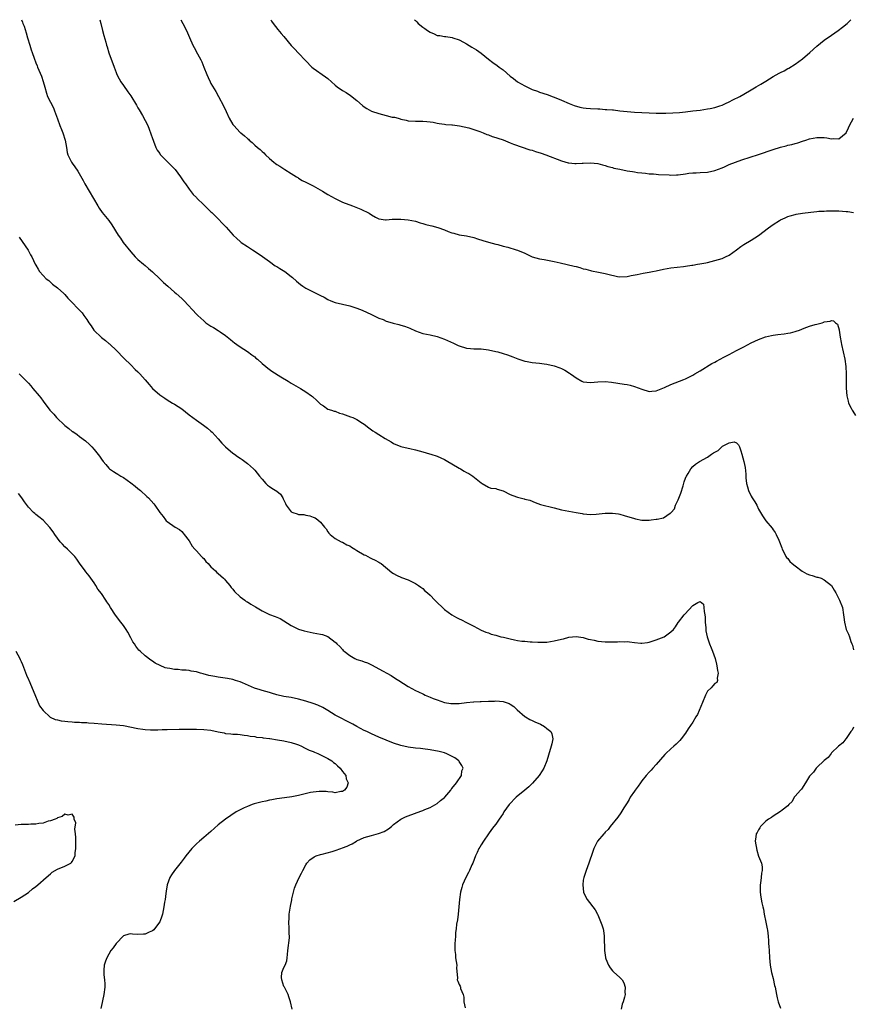
# Model space of a CAD drawing. Units: inches. Extents: x 2586000 to 2589000, y 1533000 to 1536000.
# Drawn here: x 2587975 to 2588203, y 1535730 to 1536000 of the extents above; entities that cross this region are included whole.
import ezdxf

# ---------------------------------------------------------------- set-up
doc = ezdxf.new("R2010")
doc.units = ezdxf.units.IN
doc.header["$MEASUREMENT"] = 0
doc.layers.add('LD25861533_10ft', color=53, linetype='Continuous')

msp = doc.modelspace()

# ---------------------------------------------------------------- linework, layer by layer
at = {"layer": 'LD25861533_10ft'}
for points, elevation in [([(2587975.13, 1536000), (2587975.36, 1535999.36), (2587975.5, 1535999), (2587975.78, 1535998.22), (2587976.4, 1535996.4), (2587976.78, 1535995), (2587977.34, 1535993), (2587977.78, 1535991.78), (2587978.01, 1535991), (2587978.53, 1535989.47), (2587979, 1535988.19), (2587979.36, 1535987.36), (2587979.49, 1535987), (2587979.83, 1535986.17), (2587980.55, 1535984.55), (2587981.07, 1535983.07), (2587981.51, 1535981.51), (2587981.92, 1535979.92), (2587982.25, 1535979), (2587983, 1535977.42), (2587983.82, 1535975.82), (2587984.17, 1535975), (2587985, 1535972.84), (2587985.64, 1535971), (2587986.07, 1535969.93), (2587986.41, 1535969), (2587987.04, 1535967), (2587987.38, 1535965), (2587987.64, 1535963.64), (2587987.8, 1535963), (2587988.78, 1535961), (2587989, 1535960.66), (2587989.73, 1535959.73), (2587990.53, 1535958.53), (2587991.99, 1535955.99), (2587992.48, 1535955), (2587993.61, 1535953), (2587996.04, 1535949), (2587996.39, 1535948.39), (2587997.22, 1535947.22), (2587998.99, 1535944.99), (2587999.83, 1535943.83), (2588001.61, 1535941), (2588002.19, 1535940.19), (2588002.97, 1535939), (2588005, 1535936.37), (2588006.27, 1535935), (2588007, 1535934.27), (2588008.5, 1535933), (2588009, 1535932.63), (2588009.86, 1535931.86), (2588011, 1535930.93), (2588013, 1535929), (2588013.97, 1535927.97), (2588015.16, 1535927), (2588017, 1535925.41), (2588017.5, 1535925), (2588019, 1535923.66), (2588019.66, 1535923), (2588023, 1535919.37), (2588023.37, 1535919), (2588025, 1535917.48), (2588025.61, 1535917), (2588027, 1535916.02), (2588027.68, 1535915.68), (2588029, 1535914.85), (2588029.52, 1535914.48), (2588031, 1535913.5), (2588032.39, 1535912.39), (2588033, 1535911.82), (2588033.46, 1535911.46), (2588034.09, 1535911), (2588035, 1535910.38), (2588037, 1535909.12), (2588038.2, 1535908.2), (2588039, 1535907.62), (2588039.32, 1535907.32), (2588039.72, 1535907), (2588041, 1535905.87), (2588042.03, 1535905), (2588042.56, 1535904.56), (2588043.71, 1535903.71), (2588046.14, 1535902.14), (2588048.11, 1535901), (2588049, 1535900.46), (2588051.5, 1535899), (2588053, 1535898.05), (2588054.56, 1535897), (2588054.8, 1535896.8), (2588055, 1535896.57), (2588055.84, 1535895.84), (2588056.75, 1535895), (2588057, 1535894.68), (2588057.79, 1535894.21), (2588059, 1535893.36), (2588059.98, 1535893), (2588060.75, 1535892.75), (2588061, 1535892.73), (2588062.21, 1535892.21), (2588063, 1535892.03), (2588063.73, 1535891.73), (2588065.25, 1535891.25), (2588065.88, 1535891), (2588067, 1535890.5), (2588068.5, 1535889.5), (2588069, 1535889.19), (2588070.21, 1535888.21), (2588071.38, 1535887.38), (2588071.96, 1535887), (2588073, 1535886.37), (2588074.72, 1535885.28), (2588076.33, 1535884.33), (2588077, 1535883.88), (2588079, 1535883.07), (2588081, 1535882.66), (2588081.47, 1535882.53), (2588083, 1535882.2), (2588085, 1535881.61), (2588086.89, 1535881.11), (2588087.24, 1535881), (2588089, 1535880.42), (2588091, 1535879.49), (2588091.88, 1535879), (2588093, 1535878.32), (2588095, 1535877.16), (2588095.31, 1535877), (2588096.38, 1535876.38), (2588097, 1535876.01), (2588097.67, 1535875.67), (2588098.75, 1535875), (2588101, 1535873.17), (2588101.32, 1535873), (2588103, 1535871.91), (2588103.68, 1535871.68), (2588105, 1535871.6), (2588105.39, 1535871.39), (2588107, 1535870.91), (2588109, 1535869.93), (2588109.66, 1535869.66), (2588111, 1535869.17), (2588112.79, 1535868.79), (2588113, 1535868.71), (2588114.35, 1535868.35), (2588115.77, 1535867.77), (2588117.25, 1535867.25), (2588121, 1535866.29), (2588123, 1535865.72), (2588125, 1535865.34), (2588127, 1535865.03), (2588128.71, 1535864.72), (2588129, 1535864.65), (2588131, 1535864.46), (2588132.55, 1535864.55), (2588135, 1535864.82), (2588137, 1535864.84), (2588138.62, 1535864.62), (2588139, 1535864.55), (2588140.23, 1535864.23), (2588143, 1535863.33), (2588143.27, 1535863.27), (2588145.06, 1535862.94), (2588147.08, 1535862.92), (2588147.57, 1535863), (2588149, 1535863.15), (2588149.2, 1535863.2), (2588151, 1535863.55), (2588152.79, 1535864.79), (2588153, 1535864.91), (2588153.05, 1535865), (2588153.95, 1535866.05), (2588154.27, 1535867), (2588155, 1535868.51), (2588155.68, 1535870.32), (2588156.34, 1535872.34), (2588156.62, 1535873.38), (2588157, 1535874.44), (2588157.17, 1535874.83), (2588157.25, 1535875), (2588157.68, 1535875.68), (2588158.47, 1535877), (2588159, 1535877.58), (2588159.75, 1535878.25), (2588160.86, 1535879), (2588163, 1535880.2), (2588164.16, 1535881), (2588164.68, 1535881.32), (2588165, 1535881.58), (2588165.97, 1535882.03), (2588166.93, 1535883), (2588167.16, 1535883.16), (2588169, 1535884.11), (2588170.36, 1535884.36), (2588171, 1535884.1), (2588171.52, 1535883.52), (2588171.77, 1535883), (2588172.12, 1535881.88), (2588172.45, 1535881), (2588172.97, 1535879), (2588173.3, 1535877.3), (2588173.54, 1535875.54), (2588173.52, 1535874.48), (2588173.69, 1535873), (2588174.01, 1535872.01), (2588174.23, 1535871), (2588175, 1535869.52), (2588175.3, 1535869), (2588175.98, 1535867.98), (2588176.49, 1535867), (2588177, 1535865.97), (2588177.53, 1535865), (2588178.13, 1535864.13), (2588178.79, 1535863), (2588179, 1535862.73), (2588180.71, 1535860.71), (2588181, 1535860.25), (2588181.55, 1535859.55), (2588181.86, 1535859), (2588182.53, 1535857.47), (2588182.76, 1535857), (2588183.34, 1535855.34), (2588183.48, 1535855), (2588184.04, 1535853.96), (2588184.49, 1535853), (2588184.68, 1535852.68), (2588185, 1535852.37), (2588185.59, 1535851.59), (2588186.25, 1535851), (2588187, 1535850.41), (2588188.98, 1535848.98), (2588190.26, 1535848.26), (2588191, 1535847.95), (2588191.73, 1535847.73), (2588193, 1535847.31), (2588193.28, 1535847.28), (2588194.16, 1535847), (2588195, 1535846.6), (2588197, 1535845), (2588197.76, 1535843.76), (2588198.19, 1535843), (2588199.22, 1535841), (2588199.96, 1535839), (2588200.32, 1535837), (2588200.37, 1535836.37), (2588200.55, 1535835), (2588201, 1535833), (2588201.65, 1535831.65), (2588201.94, 1535831), (2588202.32, 1535829.68), (2588202.6, 1535829), (2588202.7, 1535828.7), (2588203, 1535827.39)], 7390), ([(2587996.57, 1536000), (2587996.8, 1535999), (2587997.3, 1535997), (2587997.63, 1535995.63), (2587998.17, 1535993.83), (2587998.4, 1535993), (2587998.56, 1535992.56), (2587999.06, 1535990.94), (2588000.46, 1535987), (2588001, 1535985.54), (2588001.25, 1535985), (2588001.83, 1535983.83), (2588002.35, 1535983), (2588003, 1535981.97), (2588004.24, 1535980.24), (2588005, 1535979.11), (2588006.56, 1535976.56), (2588007, 1535975.87), (2588007.29, 1535975.29), (2588008.2, 1535973.8), (2588009, 1535972.37), (2588009.66, 1535971), (2588010.05, 1535970.05), (2588011, 1535967.5), (2588011.15, 1535967), (2588011.26, 1535966.74), (2588011.92, 1535965), (2588012.27, 1535964.27), (2588013, 1535963.31), (2588013.12, 1535963.12), (2588015, 1535961.16), (2588015.19, 1535961), (2588016.07, 1535960.07), (2588017, 1535959.17), (2588017.16, 1535959), (2588018.69, 1535957), (2588019.59, 1535955.59), (2588020.04, 1535955), (2588021, 1535953.6), (2588022.16, 1535952.16), (2588023, 1535951.28), (2588023.12, 1535951.12), (2588025, 1535949.32), (2588026.14, 1535948.15), (2588027, 1535947.4), (2588027.19, 1535947.19), (2588029, 1535945.42), (2588030.19, 1535944.19), (2588031.15, 1535943.15), (2588033.05, 1535941), (2588034.06, 1535940.06), (2588035, 1535939.23), (2588035.3, 1535939), (2588037, 1535937.84), (2588038.35, 1535937), (2588039.96, 1535935.96), (2588041.12, 1535935.12), (2588043, 1535933.73), (2588044.62, 1535932.62), (2588045, 1535932.38), (2588045.87, 1535931.87), (2588047.24, 1535931), (2588049, 1535929.67), (2588049.36, 1535929.36), (2588050.4, 1535928.4), (2588051.5, 1535927.5), (2588052.19, 1535927), (2588053, 1535926.46), (2588055, 1535925.45), (2588056.66, 1535924.66), (2588057, 1535924.47), (2588057.98, 1535923.98), (2588059, 1535923.37), (2588059.83, 1535923), (2588061, 1535922.55), (2588065, 1535921.62), (2588066.98, 1535920.98), (2588068.4, 1535920.4), (2588071, 1535919.26), (2588073, 1535918.29), (2588074.16, 1535917.84), (2588075, 1535917.46), (2588076.63, 1535917), (2588076.91, 1535916.91), (2588078.47, 1535916.47), (2588079, 1535916.34), (2588080.04, 1535916.04), (2588081, 1535915.68), (2588081.52, 1535915.52), (2588083, 1535914.8), (2588085, 1535914.08), (2588087, 1535913.7), (2588089, 1535913.25), (2588091, 1535912.53), (2588093.41, 1535911.41), (2588094.16, 1535911), (2588094.74, 1535910.74), (2588095, 1535910.64), (2588097, 1535910.01), (2588098.09, 1535909.91), (2588099, 1535909.85), (2588100.15, 1535909.85), (2588101, 1535909.87), (2588103, 1535909.61), (2588105, 1535909.15), (2588105.57, 1535909), (2588107, 1535908.57), (2588108.19, 1535908.19), (2588109.65, 1535907.65), (2588111.07, 1535907.07), (2588113, 1535906.44), (2588113.66, 1535906.34), (2588115, 1535906.06), (2588116.02, 1535905.98), (2588117, 1535905.88), (2588118.28, 1535905.72), (2588119, 1535905.65), (2588121, 1535905.19), (2588122.61, 1535904.61), (2588123, 1535904.45), (2588123.98, 1535903.98), (2588125.22, 1535903.22), (2588125.49, 1535903), (2588126.38, 1535902.38), (2588127, 1535901.92), (2588128.61, 1535901), (2588129, 1535900.84), (2588131, 1535900.64), (2588133, 1535900.81), (2588135, 1535900.86), (2588136.71, 1535900.71), (2588138.48, 1535900.48), (2588140.2, 1535900.2), (2588141, 1535900.06), (2588141.85, 1535899.85), (2588143, 1535899.55), (2588145, 1535898.78), (2588147, 1535898.19), (2588147.75, 1535898.25), (2588149, 1535898.34), (2588151.27, 1535899.27), (2588153, 1535900.04), (2588156.54, 1535901.46), (2588157, 1535901.66), (2588159, 1535902.67), (2588159.51, 1535903), (2588161, 1535903.83), (2588164.21, 1535905.79), (2588165, 1535906.18), (2588165.5, 1535906.5), (2588167.52, 1535907.52), (2588169, 1535908.33), (2588171, 1535909.37), (2588172.02, 1535909.98), (2588173, 1535910.41), (2588175, 1535911.45), (2588177, 1535912.39), (2588178.9, 1535913.1), (2588180.51, 1535913.49), (2588181, 1535913.57), (2588182.25, 1535913.75), (2588184.04, 1535913.96), (2588185, 1535914.13), (2588185.74, 1535914.26), (2588187, 1535914.61), (2588187.32, 1535914.68), (2588188.19, 1535915), (2588189.53, 1535915.53), (2588191, 1535916.04), (2588192.53, 1535916.53), (2588193, 1535916.62), (2588194.39, 1535917), (2588194.85, 1535917.15), (2588195, 1535917.26), (2588196.6, 1535917.4), (2588197, 1535917.65), (2588197.52, 1535917.52), (2588198.04, 1535917), (2588198.6, 1535916.6), (2588199.07, 1535915.07), (2588199.08, 1535914.92), (2588199.35, 1535913), (2588199.62, 1535911.62), (2588199.7, 1535911), (2588200.2, 1535909), (2588200.66, 1535907), (2588200.92, 1535905), (2588200.99, 1535903), (2588200.99, 1535900.99), (2588201.04, 1535899.04), (2588201.22, 1535897), (2588201.52, 1535895.52), (2588201.69, 1535895), (2588202.39, 1535893.61), (2588202.68, 1535893), (2588202.81, 1535892.81), (2588203.58, 1535891.58)], 7400), ([(2588018.74, 1536000), (2588019.28, 1535999), (2588020.27, 1535997), (2588021.1, 1535995.1), (2588022.07, 1535993), (2588022.38, 1535992.38), (2588023.35, 1535990.65), (2588024.21, 1535989), (2588024.46, 1535988.46), (2588025.08, 1535987), (2588025.84, 1535985), (2588026.19, 1535984.19), (2588026.76, 1535983), (2588027, 1535982.56), (2588028.29, 1535980.29), (2588029.05, 1535979), (2588030.44, 1535976.44), (2588031.13, 1535974.87), (2588032.02, 1535973), (2588033, 1535971.3), (2588033.22, 1535971), (2588035, 1535969.14), (2588035.16, 1535969), (2588036.22, 1535968.22), (2588037, 1535967.44), (2588037.25, 1535967.25), (2588037.48, 1535967), (2588038.32, 1535966.32), (2588039, 1535965.63), (2588039.71, 1535965), (2588040.43, 1535964.43), (2588041, 1535963.88), (2588041.5, 1535963.5), (2588041.96, 1535963), (2588043, 1535962.01), (2588044.2, 1535961), (2588044.65, 1535960.65), (2588045, 1535960.36), (2588045.87, 1535959.87), (2588047, 1535959.11), (2588047.19, 1535959), (2588049, 1535957.86), (2588050.43, 1535957), (2588050.76, 1535956.76), (2588051, 1535956.63), (2588051.98, 1535955.98), (2588053, 1535955.54), (2588053.33, 1535955.33), (2588055, 1535954.51), (2588057.58, 1535953), (2588059, 1535952.1), (2588061, 1535950.98), (2588063, 1535950.06), (2588065.81, 1535949), (2588068.06, 1535948.06), (2588069, 1535947.63), (2588069.46, 1535947.46), (2588070.3, 1535947), (2588071, 1535946.57), (2588072.05, 1535945.95), (2588073, 1535945.42), (2588074.8, 1535945.2), (2588075, 1535945.15), (2588076.63, 1535945.37), (2588077, 1535945.35), (2588078.6, 1535945.4), (2588079, 1535945.39), (2588081, 1535945.19), (2588083, 1535944.78), (2588084.34, 1535944.34), (2588085, 1535944.21), (2588085.9, 1535943.9), (2588087, 1535943.67), (2588087.52, 1535943.52), (2588089.12, 1535943.12), (2588091, 1535942.41), (2588092, 1535942), (2588093, 1535941.61), (2588093.5, 1535941.5), (2588095, 1535941.11), (2588097, 1535940.84), (2588099, 1535940.36), (2588099.99, 1535939.99), (2588101.49, 1535939.49), (2588103, 1535939.05), (2588105, 1535938.53), (2588105.61, 1535938.39), (2588107, 1535938.01), (2588108.34, 1535937.66), (2588110.64, 1535937), (2588111, 1535936.89), (2588113, 1535936.05), (2588113.68, 1535935.68), (2588115, 1535935.09), (2588117, 1535934.49), (2588118.3, 1535934.3), (2588120.08, 1535933.92), (2588121, 1535933.79), (2588122.62, 1535933.38), (2588126.52, 1535932.52), (2588127, 1535932.37), (2588128.08, 1535932.08), (2588129, 1535931.79), (2588129.65, 1535931.65), (2588131, 1535931.26), (2588131.24, 1535931.24), (2588133.17, 1535930.83), (2588135, 1535930.51), (2588135.71, 1535930.29), (2588138.32, 1535929.68), (2588139, 1535929.55), (2588141, 1535929.63), (2588142.11, 1535929.89), (2588143.76, 1535930.24), (2588145.43, 1535930.57), (2588147, 1535930.81), (2588147.93, 1535931), (2588149, 1535931.19), (2588151, 1535931.65), (2588153, 1535932.04), (2588156.41, 1535932.41), (2588157, 1535932.46), (2588158.72, 1535932.72), (2588159, 1535932.75), (2588160.29, 1535933), (2588160.9, 1535933.1), (2588162.57, 1535933.43), (2588163, 1535933.53), (2588165, 1535934.03), (2588167, 1535934.59), (2588167.95, 1535935), (2588169, 1535935.51), (2588170.97, 1535937), (2588172.15, 1535937.85), (2588173, 1535938.41), (2588175, 1535939.58), (2588177, 1535940.93), (2588179.75, 1535943), (2588181, 1535943.88), (2588182.74, 1535945), (2588183, 1535945.15), (2588184.26, 1535945.74), (2588185, 1535946.05), (2588185.71, 1535946.29), (2588187, 1535946.65), (2588187.28, 1535946.72), (2588189, 1535947.04), (2588191.32, 1535947.32), (2588193, 1535947.45), (2588193.51, 1535947.51), (2588195, 1535947.57), (2588195.62, 1535947.62), (2588197.65, 1535947.65), (2588199, 1535947.63), (2588201, 1535947.49), (2588201.45, 1535947.45), (2588203, 1535947.18)], 7410), ([(2588043.39, 1536000), (2588043.61, 1535999.61), (2588044.02, 1535999), (2588045.3, 1535997.3), (2588046.22, 1535996.22), (2588047, 1535995.36), (2588049, 1535992.95), (2588049.93, 1535991.93), (2588050.93, 1535990.93), (2588053, 1535988.71), (2588054.65, 1535987), (2588055, 1535986.71), (2588058.37, 1535984.37), (2588059, 1535983.87), (2588061, 1535982.11), (2588061.61, 1535981.61), (2588063, 1535980.64), (2588064.03, 1535980.04), (2588065.25, 1535979.25), (2588067, 1535977.89), (2588068.52, 1535976.52), (2588069, 1535976.13), (2588069.66, 1535975.66), (2588070.96, 1535974.96), (2588073, 1535974.3), (2588073.96, 1535974.04), (2588075, 1535973.79), (2588076.66, 1535973.34), (2588077, 1535973.29), (2588077.27, 1535973.27), (2588078.26, 1535973), (2588078.86, 1535972.86), (2588079, 1535972.79), (2588080.5, 1535972.5), (2588081, 1535972.34), (2588083, 1535972.18), (2588085, 1535972.19), (2588086.15, 1535972.15), (2588087, 1535972.05), (2588087.91, 1535971.91), (2588089, 1535971.69), (2588089.55, 1535971.55), (2588091, 1535971.38), (2588091.3, 1535971.3), (2588093, 1535971.2), (2588093.16, 1535971.16), (2588095.05, 1535970.95), (2588097.61, 1535970.39), (2588100.64, 1535969.36), (2588101.52, 1535969), (2588102.54, 1535968.54), (2588103, 1535968.43), (2588104.01, 1535968.01), (2588105, 1535967.75), (2588105.54, 1535967.54), (2588107, 1535967.08), (2588109, 1535966.26), (2588109.86, 1535965.86), (2588114.39, 1535964.39), (2588115, 1535964.22), (2588115.92, 1535963.92), (2588117.44, 1535963.44), (2588118.74, 1535963), (2588123, 1535961.36), (2588124.83, 1535960.83), (2588125, 1535960.77), (2588126.65, 1535960.65), (2588127, 1535960.58), (2588128.72, 1535960.72), (2588129, 1535960.72), (2588131, 1535960.82), (2588133, 1535960.6), (2588134.21, 1535960.21), (2588135, 1535960.07), (2588135.76, 1535959.76), (2588137, 1535959.48), (2588137.37, 1535959.37), (2588139, 1535959.02), (2588141, 1535958.63), (2588142.45, 1535958.45), (2588143, 1535958.32), (2588143.84, 1535958.16), (2588145, 1535958.06), (2588146.08, 1535957.92), (2588147, 1535957.82), (2588148.24, 1535957.76), (2588149, 1535957.66), (2588149.56, 1535957.56), (2588152.52, 1535957.48), (2588153, 1535957.43), (2588154.49, 1535957.51), (2588155, 1535957.51), (2588157, 1535957.79), (2588157.94, 1535957.94), (2588159, 1535958.06), (2588159.92, 1535958.08), (2588161, 1535958.17), (2588163, 1535958.27), (2588165, 1535958.65), (2588167, 1535959.4), (2588167.7, 1535959.7), (2588169, 1535960.3), (2588170.67, 1535961), (2588172.39, 1535961.61), (2588177, 1535963.08), (2588181, 1535964.48), (2588183, 1535965.09), (2588184.54, 1535965.46), (2588185, 1535965.59), (2588186.16, 1535965.84), (2588187, 1535966.1), (2588187.73, 1535966.27), (2588189, 1535966.71), (2588189.94, 1535967), (2588191, 1535967.35), (2588193, 1535967.75), (2588193.76, 1535967.76), (2588195, 1535967.73), (2588195.68, 1535967.68), (2588197, 1535967.4), (2588197.46, 1535967.46), (2588199, 1535967.36), (2588200.97, 1535969.03), (2588201.65, 1535970.35), (2588201.92, 1535971), (2588203.02, 1535973)], 7420), ([(2588082.77, 1536000), (2588083, 1535999.74), (2588083.39, 1535999.39), (2588083.75, 1535999), (2588085, 1535997.92), (2588085.56, 1535997.56), (2588086.29, 1535997), (2588087, 1535996.54), (2588088.12, 1535996.12), (2588089, 1535995.71), (2588089.67, 1535995.67), (2588091, 1535995.36), (2588091.37, 1535995.37), (2588093.09, 1535995.09), (2588093.3, 1535995), (2588095, 1535994.45), (2588096.18, 1535993.82), (2588097, 1535993.4), (2588098.5, 1535992.5), (2588099.72, 1535991.72), (2588101, 1535990.81), (2588101.98, 1535989.98), (2588103, 1535989.23), (2588104.24, 1535988.24), (2588105.43, 1535987.43), (2588105.96, 1535987), (2588107, 1535986.23), (2588109, 1535984.56), (2588109.9, 1535983.9), (2588111, 1535983), (2588113, 1535981.88), (2588115, 1535980.92), (2588116.42, 1535980.42), (2588117, 1535980.19), (2588117.91, 1535979.91), (2588119.4, 1535979.4), (2588120.45, 1535979), (2588121, 1535978.81), (2588123, 1535977.98), (2588125.15, 1535977), (2588126.49, 1535976.49), (2588128.08, 1535976.08), (2588129, 1535975.89), (2588129.79, 1535975.79), (2588131, 1535975.66), (2588133, 1535975.55), (2588133.54, 1535975.54), (2588135, 1535975.44), (2588135.43, 1535975.43), (2588137, 1535975.29), (2588137.28, 1535975.28), (2588139, 1535975.07), (2588141, 1535974.85), (2588143, 1535974.71), (2588147, 1535974.5), (2588149, 1535974.42), (2588151, 1535974.42), (2588151.57, 1535974.43), (2588153.5, 1535974.5), (2588155.39, 1535974.61), (2588157, 1535974.75), (2588159.01, 1535974.99), (2588161, 1535975.25), (2588163, 1535975.55), (2588163.71, 1535975.71), (2588165, 1535975.96), (2588166.43, 1535976.43), (2588167, 1535976.6), (2588167.92, 1535977), (2588169, 1535977.52), (2588169.97, 1535978.03), (2588171.88, 1535979), (2588173, 1535979.59), (2588175, 1535980.75), (2588176.39, 1535981.61), (2588177, 1535981.95), (2588177.63, 1535982.37), (2588179, 1535983.18), (2588181, 1535984.43), (2588182.65, 1535985.35), (2588183, 1535985.54), (2588183.98, 1535986.02), (2588185, 1535986.6), (2588185.27, 1535986.73), (2588187, 1535987.81), (2588189, 1535989.29), (2588191.02, 1535990.98), (2588193, 1535992.78), (2588195, 1535994.39), (2588197, 1535995.77), (2588198.83, 1535997), (2588200.04, 1535997.96), (2588201.28, 1535999), (2588202.32, 1536000)], 7430), ([(2587974.44, 1535940.44), (2587975.25, 1535939.25), (2587976.9, 1535936.9), (2587977.6, 1535935.6), (2587977.97, 1535935), (2587978.87, 1535933), (2587979, 1535932.73), (2587979.64, 1535931.64), (2587980.06, 1535931), (2587981, 1535929.9), (2587981.89, 1535929), (2587982.54, 1535928.54), (2587983.6, 1535927.6), (2587985, 1535926.58), (2587986.71, 1535925), (2587987, 1535924.71), (2587987.75, 1535923.75), (2587988.56, 1535923), (2587991, 1535920.48), (2587991.69, 1535919.69), (2587992.21, 1535919), (2587993, 1535917.85), (2587993.56, 1535917), (2587994.16, 1535916.16), (2587994.9, 1535915), (2587995, 1535914.88), (2587996.92, 1535913), (2587997, 1535912.93), (2587998.13, 1535912.13), (2587999, 1535911.34), (2587999.19, 1535911.19), (2587999.4, 1535911), (2588001, 1535909.49), (2588003.22, 1535907.22), (2588005, 1535905.47), (2588006.22, 1535904.22), (2588007, 1535903.51), (2588007.49, 1535903), (2588009, 1535901.34), (2588010.07, 1535900.07), (2588011.01, 1535899.01), (2588013, 1535897.23), (2588014.34, 1535896.34), (2588015, 1535895.86), (2588016.43, 1535895), (2588017, 1535894.69), (2588019, 1535893.38), (2588021, 1535891.79), (2588022.04, 1535891), (2588023, 1535890.28), (2588024.95, 1535888.95), (2588026.07, 1535888.07), (2588027, 1535887.28), (2588027.29, 1535887), (2588029, 1535885.16), (2588030, 1535884), (2588031.01, 1535883.01), (2588033, 1535881.3), (2588033.42, 1535881), (2588034.31, 1535880.31), (2588035, 1535879.89), (2588035.52, 1535879.52), (2588036.28, 1535879), (2588037, 1535878.45), (2588038.63, 1535877), (2588039, 1535876.59), (2588040.33, 1535875), (2588041, 1535874.13), (2588042.03, 1535873), (2588042.52, 1535872.52), (2588043, 1535872.16), (2588043.69, 1535871.69), (2588045, 1535870.87), (2588046.01, 1535870.01), (2588046.64, 1535869), (2588046.8, 1535868.8), (2588047, 1535868.35), (2588047.45, 1535867.45), (2588047.64, 1535867), (2588049, 1535865.2), (2588049.4, 1535865), (2588050.61, 1535864.61), (2588051, 1535864.47), (2588052.43, 1535864.43), (2588053, 1535864.28), (2588054.12, 1535864.12), (2588055, 1535863.76), (2588055.51, 1535863.51), (2588056.24, 1535863), (2588057, 1535862.36), (2588058.14, 1535861), (2588058.51, 1535860.51), (2588059, 1535859.73), (2588059.32, 1535859.32), (2588059.62, 1535859), (2588061, 1535857.89), (2588062.67, 1535857), (2588063, 1535856.87), (2588064.19, 1535856.19), (2588065, 1535855.84), (2588065.5, 1535855.5), (2588066.4, 1535855), (2588067, 1535854.63), (2588069, 1535853.45), (2588069.3, 1535853.3), (2588069.97, 1535853), (2588070.61, 1535852.61), (2588071, 1535852.46), (2588071.94, 1535851.94), (2588073, 1535851.44), (2588073.27, 1535851.27), (2588073.64, 1535851), (2588076.58, 1535848.58), (2588077, 1535848.28), (2588077.82, 1535847.82), (2588079.23, 1535847.23), (2588081, 1535846.56), (2588083, 1535845.56), (2588083.87, 1535845), (2588084.53, 1535844.53), (2588085, 1535844.17), (2588085.59, 1535843.6), (2588086.29, 1535843), (2588087, 1535842.35), (2588088.36, 1535841), (2588089, 1535840.4), (2588090.42, 1535839), (2588091, 1535838.48), (2588092.98, 1535836.98), (2588094.25, 1535836.25), (2588095, 1535835.86), (2588095.6, 1535835.6), (2588097, 1535834.93), (2588099, 1535833.88), (2588101, 1535832.8), (2588102.26, 1535832.26), (2588103, 1535832.01), (2588103.73, 1535831.73), (2588105, 1535831.43), (2588105.31, 1535831.31), (2588106.44, 1535831), (2588107.17, 1535830.83), (2588109, 1535830.37), (2588110.16, 1535830.16), (2588111, 1535829.98), (2588112.19, 1535829.81), (2588113, 1535829.75), (2588114.4, 1535829.6), (2588115, 1535829.6), (2588116.53, 1535829.47), (2588117, 1535829.48), (2588117.51, 1535829.51), (2588119, 1535829.54), (2588121, 1535829.82), (2588123, 1535830.29), (2588123.55, 1535830.45), (2588125, 1535830.83), (2588127, 1535831.09), (2588129, 1535830.82), (2588130.36, 1535830.36), (2588131, 1535830.24), (2588131.97, 1535830.03), (2588133, 1535829.76), (2588135, 1535829.57), (2588136.43, 1535829.57), (2588137, 1535829.62), (2588138.37, 1535829.63), (2588139, 1535829.7), (2588140.39, 1535829.61), (2588141, 1535829.64), (2588141.62, 1535829.62), (2588143, 1535829.41), (2588144.74, 1535829.26), (2588145, 1535829.26), (2588146.56, 1535829.44), (2588147, 1535829.5), (2588148.11, 1535829.89), (2588149, 1535830.15), (2588151.15, 1535831), (2588153, 1535832.37), (2588153.69, 1535833), (2588154.27, 1535833.73), (2588155, 1535834.85), (2588155.07, 1535835), (2588156.61, 1535837), (2588156.82, 1535837.18), (2588159, 1535839.55), (2588160.37, 1535840.37), (2588161, 1535840.61), (2588161.88, 1535839.88), (2588162.06, 1535839), (2588162.07, 1535837.93), (2588162.29, 1535837), (2588162.35, 1535836.35), (2588162.4, 1535835), (2588162.54, 1535833.46), (2588162.54, 1535833), (2588162.58, 1535832.58), (2588162.92, 1535831), (2588163.6, 1535829), (2588163.98, 1535827.98), (2588164.41, 1535827), (2588165.09, 1535825), (2588165.47, 1535823.47), (2588165.6, 1535823), (2588165.74, 1535821.74), (2588165.97, 1535821), (2588165.68, 1535819.68), (2588165.8, 1535819), (2588165.54, 1535818.46), (2588165, 1535818.18), (2588164.49, 1535817.51), (2588163.99, 1535817), (2588163, 1535816.08), (2588162.48, 1535815), (2588161.67, 1535813), (2588160.27, 1535809.73), (2588159.81, 1535809), (2588159, 1535807.62), (2588157.73, 1535805.73), (2588157, 1535804.61), (2588155.84, 1535803), (2588155.46, 1535802.54), (2588155, 1535802.12), (2588154.45, 1535801.55), (2588153.78, 1535801), (2588153, 1535800.32), (2588151.56, 1535799), (2588151.29, 1535798.71), (2588149, 1535796.02), (2588148.05, 1535795), (2588147.56, 1535794.44), (2588147, 1535793.9), (2588146.23, 1535793), (2588145, 1535791.47), (2588144.66, 1535791), (2588143.99, 1535790.01), (2588143.21, 1535789), (2588143, 1535788.71), (2588141.85, 1535787), (2588141.57, 1535786.43), (2588141, 1535785.5), (2588140.11, 1535784.11), (2588139.28, 1535782.72), (2588138.41, 1535781.59), (2588136.31, 1535779), (2588135.77, 1535778.23), (2588135, 1535777.44), (2588134.8, 1535777.2), (2588134.6, 1535777), (2588132.9, 1535775), (2588132.27, 1535773.73), (2588131.88, 1535773), (2588131.18, 1535770.82), (2588131, 1535770.37), (2588130.52, 1535769), (2588129.75, 1535767), (2588129.59, 1535766.41), (2588129.12, 1535765), (2588129, 1535764.27), (2588128.84, 1535763), (2588129.03, 1535761), (2588129.68, 1535759.68), (2588130.06, 1535759), (2588132.21, 1535756.21), (2588132.92, 1535755), (2588133, 1535754.85), (2588133.74, 1535753), (2588134.08, 1535752.08), (2588134.4, 1535751), (2588134.52, 1535750.52), (2588134.73, 1535749), (2588134.75, 1535748.75), (2588134.82, 1535745), (2588135.09, 1535743.09), (2588135.12, 1535743), (2588135.21, 1535742.79), (2588135.92, 1535741), (2588136.31, 1535740.31), (2588137, 1535739.49), (2588137.24, 1535739.24), (2588139, 1535737.68), (2588139.63, 1535737), (2588140.14, 1535736.14), (2588140.51, 1535735), (2588140.4, 1535733.6), (2588140.43, 1535733), (2588140.28, 1535732.28), (2588139.9, 1535731), (2588139.68, 1535730.32), (2588139.38, 1535729)], 7380), ([(2587974.42, 1535903), (2587975, 1535902.49), (2587976.49, 1535901), (2587977, 1535900.46), (2587977.68, 1535899.68), (2587978.23, 1535899), (2587979.92, 1535897), (2587980.4, 1535896.4), (2587981, 1535895.54), (2587981.24, 1535895.24), (2587982.09, 1535894.09), (2587982.84, 1535893), (2587983, 1535892.82), (2587983.91, 1535891.91), (2587984.71, 1535891), (2587987, 1535888.84), (2587988.05, 1535888.05), (2587989, 1535887.24), (2587989.16, 1535887.16), (2587990.35, 1535886.35), (2587991, 1535885.82), (2587992.62, 1535884.62), (2587993.68, 1535883.68), (2587994.32, 1535883), (2587995, 1535882.24), (2587996.44, 1535880.44), (2587997, 1535879.62), (2587997.5, 1535879), (2587998.2, 1535878.2), (2587999, 1535877.2), (2587999.24, 1535877), (2588000.29, 1535876.29), (2588001, 1535875.75), (2588001.49, 1535875.49), (2588002.26, 1535875), (2588003, 1535874.56), (2588005, 1535873.16), (2588006.19, 1535872.19), (2588007, 1535871.61), (2588007.73, 1535871), (2588009.44, 1535869.44), (2588009.88, 1535869), (2588011.35, 1535867.35), (2588011.63, 1535867), (2588013, 1535865.05), (2588013.9, 1535863.9), (2588014.54, 1535863), (2588014.76, 1535862.76), (2588015, 1535862.52), (2588017.2, 1535861), (2588018.34, 1535860.34), (2588019, 1535859.77), (2588019.38, 1535859.38), (2588019.65, 1535859), (2588021, 1535857.22), (2588021.83, 1535855.83), (2588022.62, 1535855), (2588022.77, 1535854.77), (2588023, 1535854.55), (2588024.43, 1535853), (2588024.68, 1535852.68), (2588025, 1535852.38), (2588025.6, 1535851.6), (2588026.2, 1535851), (2588027, 1535850.13), (2588028.27, 1535849), (2588028.62, 1535848.62), (2588029, 1535848.32), (2588030.46, 1535847), (2588030.71, 1535846.71), (2588031, 1535846.43), (2588032.13, 1535845), (2588032.5, 1535844.5), (2588033, 1535843.98), (2588033.41, 1535843.41), (2588035, 1535841.95), (2588036.29, 1535841), (2588036.68, 1535840.68), (2588037, 1535840.57), (2588037.91, 1535839.91), (2588039.2, 1535839.2), (2588041, 1535838.09), (2588043, 1535837.1), (2588044.57, 1535836.57), (2588045, 1535836.35), (2588045.95, 1535835.95), (2588047, 1535835.36), (2588049, 1535834.08), (2588051, 1535833.06), (2588052.56, 1535832.56), (2588054.2, 1535832.2), (2588055, 1535832.09), (2588057, 1535831.72), (2588057.56, 1535831.56), (2588059.01, 1535831.01), (2588061, 1535829.54), (2588061.28, 1535829.28), (2588061.49, 1535829), (2588062.27, 1535828.27), (2588063, 1535827.5), (2588063.25, 1535827.25), (2588063.47, 1535827), (2588065, 1535825.8), (2588066.44, 1535825), (2588067, 1535824.72), (2588068.36, 1535824.36), (2588069, 1535824.09), (2588069.84, 1535823.84), (2588071.2, 1535823.2), (2588073, 1535822.23), (2588076.34, 1535820.34), (2588077.58, 1535819.58), (2588078.42, 1535819), (2588081, 1535817.35), (2588083, 1535816.25), (2588083.88, 1535815.88), (2588085, 1535815.3), (2588085.22, 1535815.22), (2588085.71, 1535815), (2588086.63, 1535814.63), (2588087, 1535814.47), (2588087.89, 1535814.11), (2588089, 1535813.68), (2588090.96, 1535813), (2588092.7, 1535812.7), (2588093, 1535812.68), (2588094.7, 1535812.7), (2588095, 1535812.74), (2588097, 1535812.95), (2588098.88, 1535813.12), (2588099, 1535813.11), (2588100.77, 1535813.23), (2588101, 1535813.23), (2588103, 1535813.35), (2588104.63, 1535813.37), (2588105, 1535813.4), (2588107, 1535813.2), (2588108.68, 1535812.68), (2588109, 1535812.53), (2588109.92, 1535811.92), (2588110.88, 1535811), (2588113, 1535809.13), (2588113.18, 1535809), (2588114.34, 1535808.34), (2588115, 1535808.03), (2588115.72, 1535807.72), (2588117.28, 1535807), (2588118.37, 1535806.37), (2588119, 1535805.84), (2588120.11, 1535805), (2588120.36, 1535804.36), (2588120.63, 1535803), (2588120.34, 1535801.66), (2588120.22, 1535801), (2588119.49, 1535798.51), (2588118.97, 1535797), (2588118.16, 1535795), (2588117.77, 1535794.23), (2588116.89, 1535793), (2588115.09, 1535790.91), (2588114.09, 1535789.91), (2588112.94, 1535789), (2588110.56, 1535787), (2588108.69, 1535785), (2588107.26, 1535783), (2588107, 1535782.58), (2588106.38, 1535781.63), (2588105.91, 1535781), (2588105, 1535779.63), (2588104.51, 1535779), (2588103.83, 1535778.17), (2588103.04, 1535777), (2588101.62, 1535775), (2588101, 1535774.03), (2588100.61, 1535773.39), (2588100.41, 1535773), (2588099.92, 1535771.92), (2588099.48, 1535771), (2588098.71, 1535769), (2588098.47, 1535768.47), (2588097.84, 1535767), (2588097.57, 1535766.43), (2588096.78, 1535765), (2588095.9, 1535763), (2588095.69, 1535762.31), (2588095.39, 1535761), (2588095.12, 1535759), (2588094.94, 1535757), (2588094.74, 1535755), (2588094.52, 1535753.48), (2588094.28, 1535752.28), (2588094.14, 1535751), (2588093.98, 1535749.98), (2588093.99, 1535749), (2588093.85, 1535747.85), (2588093.84, 1535747), (2588093.79, 1535746.21), (2588093.79, 1535745), (2588093.98, 1535743.98), (2588094.03, 1535743), (2588094.33, 1535741), (2588094.25, 1535740.25), (2588094.54, 1535737.46), (2588094.45, 1535737), (2588094.63, 1535736.63), (2588095, 1535735.73), (2588095.28, 1535735.28), (2588095.37, 1535735), (2588095.4, 1535734.6), (2588096.07, 1535733), (2588096.24, 1535732.24), (2588096.28, 1535731), (2588096.63, 1535729.37)], 7370), ([(2588049.26, 1535729), (2588048.75, 1535731), (2588048.31, 1535732.31), (2588048.15, 1535733), (2588047.2, 1535734.8), (2588047.1, 1535735), (2588047.08, 1535735.08), (2588047, 1535735.22), (2588046.39, 1535737), (2588046.33, 1535737.67), (2588046.45, 1535739), (2588047, 1535740.36), (2588047.32, 1535741), (2588047.79, 1535742.21), (2588047.88, 1535743), (2588047.93, 1535743.93), (2588048.09, 1535745), (2588048.49, 1535748.49), (2588048.48, 1535749), (2588048.41, 1535749.59), (2588048.41, 1535751), (2588048.3, 1535753), (2588048.41, 1535753.59), (2588048.43, 1535755), (2588048.66, 1535756.66), (2588048.81, 1535757.19), (2588049.12, 1535758.88), (2588049.12, 1535759), (2588049.16, 1535759.16), (2588049.57, 1535761), (2588049.91, 1535762.09), (2588050.23, 1535763), (2588051.17, 1535765), (2588051.81, 1535766.19), (2588052.2, 1535767), (2588053, 1535768.51), (2588053.3, 1535769), (2588054.12, 1535769.88), (2588055.26, 1535770.74), (2588055.81, 1535771), (2588057, 1535771.36), (2588057.44, 1535771.44), (2588060.18, 1535772.18), (2588061, 1535772.43), (2588062.53, 1535773), (2588063, 1535773.15), (2588064.34, 1535773.66), (2588065, 1535773.99), (2588065.7, 1535774.3), (2588066.86, 1535775), (2588067, 1535775.07), (2588069, 1535775.95), (2588071, 1535776.58), (2588072.93, 1535777.07), (2588074.4, 1535777.6), (2588075.66, 1535778.34), (2588076.44, 1535779), (2588077, 1535779.51), (2588079, 1535781.05), (2588080.32, 1535781.68), (2588081, 1535781.97), (2588081.76, 1535782.24), (2588083, 1535782.66), (2588083.24, 1535782.76), (2588085, 1535783.38), (2588085.63, 1535783.63), (2588087, 1535784.23), (2588089, 1535785.33), (2588089.89, 1535786.11), (2588091, 1535786.95), (2588091.04, 1535787), (2588092.68, 1535789), (2588092.79, 1535789.21), (2588093, 1535789.42), (2588094.22, 1535791), (2588095.61, 1535793), (2588095.75, 1535794.25), (2588096.04, 1535795), (2588095.74, 1535795.74), (2588095, 1535796.83), (2588094.87, 1535797), (2588093.79, 1535797.79), (2588091.43, 1535799), (2588091.12, 1535799.12), (2588091, 1535799.14), (2588089.54, 1535799.54), (2588087, 1535800.04), (2588085, 1535800.3), (2588084.38, 1535800.38), (2588083, 1535800.5), (2588081, 1535800.75), (2588079, 1535801.18), (2588077, 1535801.86), (2588073, 1535803.49), (2588071, 1535804.35), (2588069.67, 1535805), (2588069, 1535805.34), (2588067, 1535806.43), (2588065.87, 1535807), (2588065.31, 1535807.31), (2588063.99, 1535807.99), (2588062.64, 1535808.64), (2588061.95, 1535809), (2588061, 1535809.53), (2588059, 1535810.76), (2588057.6, 1535811.6), (2588056.24, 1535812.24), (2588055, 1535812.71), (2588053, 1535813.36), (2588051, 1535813.91), (2588049, 1535814.31), (2588047, 1535814.65), (2588045, 1535815.11), (2588043.55, 1535815.55), (2588043, 1535815.67), (2588042.02, 1535816.02), (2588041, 1535816.27), (2588040.46, 1535816.46), (2588038.94, 1535816.94), (2588035.66, 1535818.34), (2588035, 1535818.61), (2588033.72, 1535819), (2588033, 1535819.24), (2588031.53, 1535819.53), (2588029, 1535819.9), (2588028.06, 1535820.06), (2588027, 1535820.28), (2588026.4, 1535820.4), (2588024.82, 1535820.82), (2588024.13, 1535821), (2588023, 1535821.34), (2588021.59, 1535821.59), (2588021, 1535821.72), (2588020.21, 1535821.79), (2588019, 1535821.87), (2588018.03, 1535821.97), (2588017, 1535822.02), (2588015.69, 1535822.31), (2588015, 1535822.39), (2588014.48, 1535822.48), (2588013.07, 1535823.07), (2588011.74, 1535823.74), (2588011, 1535824.28), (2588010.55, 1535824.55), (2588009, 1535825.77), (2588007.6, 1535827), (2588007.28, 1535827.28), (2588006.37, 1535828.37), (2588006.02, 1535829), (2588005.61, 1535829.61), (2588005, 1535830.72), (2588004.21, 1535832.21), (2588003.75, 1535833), (2588003, 1535834.07), (2588002.33, 1535835), (2588000.86, 1535836.86), (2587999.48, 1535839), (2587999, 1535839.83), (2587998.5, 1535840.5), (2587998.19, 1535841), (2587997, 1535842.82), (2587996.03, 1535844.03), (2587995.49, 1535845), (2587995, 1535845.78), (2587993.63, 1535847.63), (2587992.76, 1535848.76), (2587992.55, 1535849), (2587991, 1535851.13), (2587990.26, 1535852.26), (2587989.72, 1535853), (2587989.37, 1535853.37), (2587989, 1535853.7), (2587987.74, 1535855), (2587987, 1535855.64), (2587986.31, 1535856.31), (2587985.73, 1535857), (2587985, 1535857.96), (2587984.23, 1535859), (2587983.74, 1535859.74), (2587982.9, 1535860.9), (2587981.95, 1535861.95), (2587981, 1535862.88), (2587979.81, 1535863.81), (2587979, 1535864.48), (2587978.71, 1535864.71), (2587978.39, 1535865), (2587977, 1535866.51), (2587975.96, 1535867.96), (2587975.23, 1535869), (2587974.23, 1535870.23)], 7360), ([(2587973.53, 1535827), (2587974.6, 1535825), (2587974.72, 1535824.72), (2587975, 1535824.2), (2587975.36, 1535823.36), (2587976.45, 1535820.45), (2587977, 1535819.3), (2587977.08, 1535819.08), (2587978.25, 1535816.25), (2587980.07, 1535812.07), (2587981, 1535810.78), (2587982.96, 1535808.96), (2587984.31, 1535808.31), (2587985, 1535808.22), (2587985.95, 1535807.95), (2587987, 1535807.89), (2587987.75, 1535807.75), (2587989, 1535807.72), (2587989.62, 1535807.62), (2587991, 1535807.61), (2587991.52, 1535807.52), (2587993, 1535807.49), (2587993.42, 1535807.42), (2587995, 1535807.31), (2587997.12, 1535807.12), (2588001, 1535806.88), (2588003, 1535806.64), (2588007, 1535805.86), (2588008.32, 1535805.68), (2588009, 1535805.62), (2588010.47, 1535805.53), (2588012.47, 1535805.53), (2588013.59, 1535805.59), (2588015, 1535805.6), (2588018.32, 1535805.68), (2588019, 1535805.68), (2588023, 1535805.64), (2588025, 1535805.58), (2588027, 1535805.36), (2588029, 1535804.94), (2588030.63, 1535804.63), (2588031, 1535804.52), (2588032.43, 1535804.43), (2588033, 1535804.31), (2588034.3, 1535804.3), (2588035, 1535804.21), (2588036.05, 1535804.05), (2588037, 1535803.96), (2588037.73, 1535803.73), (2588039, 1535803.64), (2588039.49, 1535803.49), (2588041, 1535803.4), (2588041.32, 1535803.32), (2588043, 1535803.15), (2588043.12, 1535803.12), (2588045.22, 1535802.78), (2588047, 1535802.45), (2588049, 1535802.04), (2588050.47, 1535801.53), (2588051, 1535801.37), (2588051.81, 1535801), (2588052.58, 1535800.58), (2588053, 1535800.39), (2588053.92, 1535799.92), (2588055, 1535799.51), (2588055.35, 1535799.35), (2588056.26, 1535799), (2588057, 1535798.67), (2588059, 1535797.65), (2588060.11, 1535797), (2588060.57, 1535796.57), (2588061, 1535796.22), (2588061.62, 1535795.62), (2588062.38, 1535795), (2588063, 1535794.09), (2588063.91, 1535793), (2588064.04, 1535792.04), (2588064.62, 1535791), (2588064.21, 1535789.79), (2588063.61, 1535789), (2588063, 1535788.61), (2588062.59, 1535788.59), (2588061, 1535788.23), (2588060.4, 1535788.4), (2588059, 1535788.46), (2588058.56, 1535788.56), (2588057, 1535788.62), (2588056.63, 1535788.63), (2588055, 1535788.42), (2588054.3, 1535788.3), (2588051, 1535787.47), (2588049.13, 1535787.13), (2588047.1, 1535786.9), (2588045, 1535786.6), (2588043.68, 1535786.32), (2588043, 1535786.19), (2588042.06, 1535785.94), (2588041, 1535785.72), (2588038.83, 1535785.17), (2588038.29, 1535785), (2588037, 1535784.53), (2588036.08, 1535784.08), (2588035, 1535783.59), (2588033.9, 1535783), (2588031, 1535781.05), (2588029, 1535779.43), (2588027, 1535777.64), (2588025, 1535775.95), (2588023.82, 1535775), (2588023, 1535774.26), (2588021.75, 1535773), (2588020.14, 1535771), (2588019.66, 1535770.34), (2588018.8, 1535769.2), (2588017, 1535766.98), (2588016.19, 1535765.81), (2588015.77, 1535765), (2588015.04, 1535763), (2588014.74, 1535761.26), (2588014.61, 1535760.61), (2588014.41, 1535759), (2588014.28, 1535758.28), (2588014.11, 1535757), (2588013.68, 1535755), (2588013.53, 1535754.47), (2588013, 1535752.93), (2588011.57, 1535751), (2588011.3, 1535750.7), (2588011, 1535750.47), (2588010.06, 1535750.06), (2588009, 1535749.55), (2588008.48, 1535749.52), (2588007, 1535749.47), (2588005.54, 1535749.54), (2588005, 1535749.59), (2588004.5, 1535749.5), (2588003, 1535749.04), (2588001, 1535747), (2588000.23, 1535745.77), (2587999.61, 1535745), (2587998.45, 1535743), (2587998.1, 1535742.1), (2587997.77, 1535741), (2587997.67, 1535739.67), (2587997.63, 1535739), (2587997.66, 1535738.34), (2587997.81, 1535737), (2587997.88, 1535735.88), (2587997.88, 1535735), (2587997.67, 1535733), (2587997.29, 1535731.29), (2587997.2, 1535730.8), (2587996.85, 1535729.15)], 7350), ([(2588203, 1535806.22), (2588202.61, 1535805.39), (2588202.31, 1535805), (2588201, 1535803.09), (2588200.92, 1535803), (2588200.11, 1535801.89), (2588198.91, 1535801), (2588197, 1535799.14), (2588196.88, 1535799), (2588196.11, 1535797.89), (2588195, 1535797.1), (2588194.96, 1535797.04), (2588193, 1535795.19), (2588192.83, 1535795), (2588192.07, 1535793.93), (2588191.13, 1535793), (2588191, 1535792.77), (2588189.9, 1535791), (2588188.74, 1535789.26), (2588188.46, 1535789), (2588187, 1535787.34), (2588186.77, 1535787), (2588186.18, 1535785.82), (2588185.34, 1535785), (2588185, 1535784.64), (2588183.45, 1535783.45), (2588183, 1535783.07), (2588181, 1535781.82), (2588180.54, 1535781.46), (2588179.7, 1535781), (2588179, 1535780.46), (2588177.58, 1535779), (2588177.39, 1535778.61), (2588177, 1535778.12), (2588176.63, 1535777.37), (2588176.34, 1535777), (2588176.22, 1535776.22), (2588176.06, 1535775), (2588176.49, 1535772.49), (2588177, 1535770.92), (2588177.78, 1535769), (2588177.96, 1535767.96), (2588177.99, 1535767), (2588177.81, 1535766.19), (2588177.7, 1535765), (2588177.53, 1535763.53), (2588177.45, 1535763), (2588177.46, 1535762.54), (2588177.45, 1535761), (2588177.61, 1535759.61), (2588177.86, 1535758.14), (2588178.15, 1535757), (2588178.37, 1535756.37), (2588178.56, 1535755), (2588179, 1535752.83), (2588179.35, 1535751), (2588179.42, 1535750.58), (2588179.63, 1535749), (2588179.7, 1535747.7), (2588179.77, 1535747), (2588179.84, 1535746.16), (2588179.87, 1535745), (2588180, 1535743), (2588180.19, 1535741), (2588180.56, 1535739), (2588181, 1535737.36), (2588181.41, 1535735.41), (2588181.52, 1535735), (2588181.89, 1535733), (2588182.1, 1535732.1), (2588182.34, 1535731), (2588183, 1535729.27)], 7390), ([(2587973, 1535758.45), (2587975, 1535759.62), (2587977, 1535760.96), (2587978.1, 1535761.9), (2587979, 1535762.54), (2587979.55, 1535763), (2587981.83, 1535765), (2587983, 1535766.08), (2587983.53, 1535766.47), (2587985, 1535767.35), (2587987, 1535768.15), (2587988.58, 1535769), (2587988.83, 1535769.17), (2587989, 1535769.41), (2587989.76, 1535771), (2587989.75, 1535771.76), (2587989.95, 1535773), (2587989.95, 1535775), (2587990.02, 1535776.02), (2587989.93, 1535777), (2587989.72, 1535778.28), (2587989.99, 1535779.99), (2587989.54, 1535781), (2587989.55, 1535781.55), (2587989, 1535782.38), (2587987.88, 1535782.12), (2587987, 1535782.41), (2587986.26, 1535781.74), (2587985, 1535781.38), (2587984.8, 1535781.2), (2587984.28, 1535781), (2587983, 1535780.54), (2587982.43, 1535780.43), (2587981, 1535779.96), (2587979.85, 1535779.85), (2587979, 1535779.65), (2587977.64, 1535779.64), (2587977, 1535779.57), (2587975, 1535779.51), (2587973.39, 1535779.39)], 7340)]:
    msp.add_lwpolyline(points, dxfattribs=dict(at, elevation=elevation))

doc.saveas('drawing.dxf')
